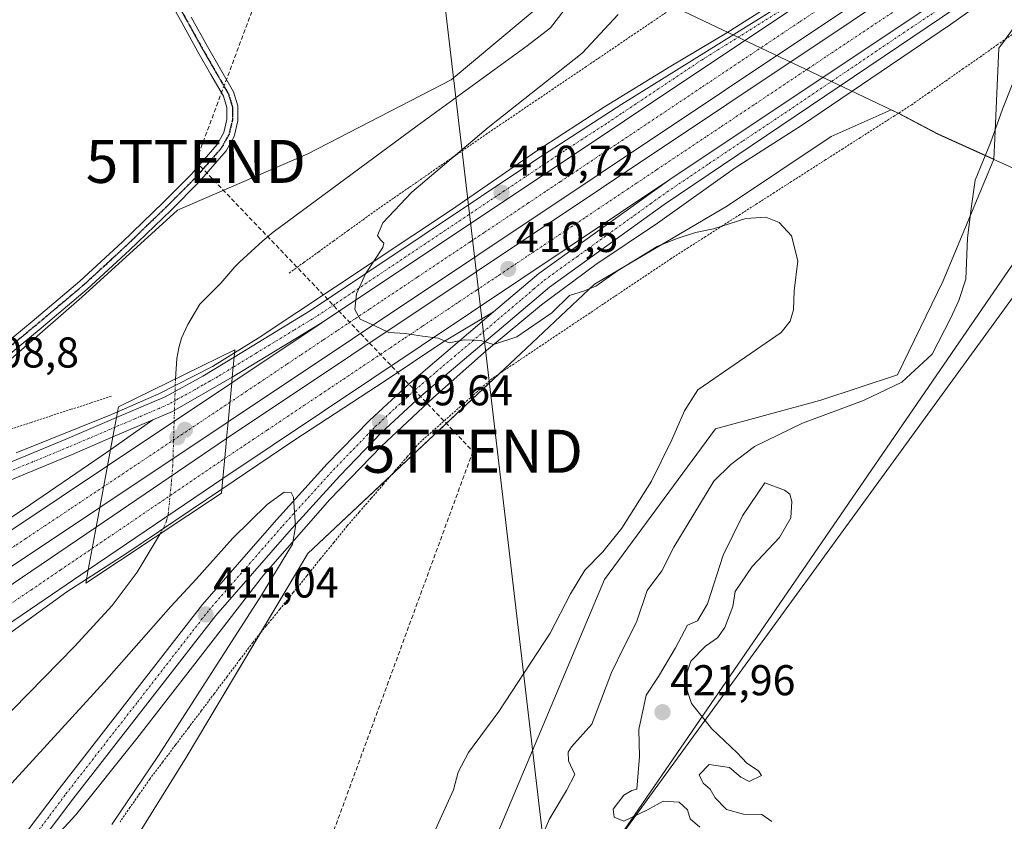
# Model space of a CAD drawing. Units: metres. Extents: x 580239 to 583682, y 4721957 to 4724310.
# Drawn here: x 581859 to 582088, y 4722270 to 4722456 of the extents above; entities that cross this region are included whole.
import ezdxf
from ezdxf.enums import TextEntityAlignment as Align

# ---------------------------------------------------------------- set-up
doc = ezdxf.new("R2010")
doc.units = ezdxf.units.M
doc.header["$MEASUREMENT"] = 0
for name, pattern in [('TRAZO_Y_PUNTO', [1, 0.5, -0.25, 0, -0.25]), ('TRAZOS', [0.75, 0.5, -0.25]), ('TRAZOS2', [0.375, 0.25, -0.125]), ('TRAZOSX2', [1.5, 1, -0.5])]:
    doc.linetypes.add(name, pattern=pattern)
doc.layers.get('0').update_dxf_attribs({"lineweight": 5})
for name, color, linetype, lineweight in [('Alambrada', 19, 'TRAZOS', 0), ('Arcén (en calzada doble)', 9, 'Continuous', 13), ('Carretera de calzada doble', 1, 'Continuous', 13), ('Carretera de calzada doble Cxs', 1, 'Continuous', 13), ('Carretera de calzada doble eje', 1, 'TRAZO_Y_PUNTO', 0), ('Carretera de calzada única', 19, 'Continuous', 13), ('Carretera de calzada única Cxs', 19, 'Continuous', 13), ('Carretera de calzada única eje', 19, 'TRAZO_Y_PUNTO', 0), ('Carátula', 7, 'Continuous', 5), ('Conducción de hidrocarburos lineal', 6, 'TRAZOSX2', 0), ('Corriente natural lineal', 142, 'Continuous', 13), ('Corriente natural lineal oculto', 19, 'TRAZO_Y_PUNTO', 13), ('Cultivos herbáceos CxS', 92, 'Continuous', 0), ('Curva de nivel normal', 36, 'Continuous', 0), ('Matorral', 135, 'Continuous', 0), ('Matorral CxS', 135, 'Continuous', 0), ('Municipio', 9, 'Continuous', 13), ('Municipio CxS', 142, 'Continuous', 0), ('Núcleo urbano', 19, 'Continuous', 0), ('Núcleo urbano CxS', 19, 'Continuous', 0), ('Pista no pavimentada', 254, 'Continuous', 13), ('Pista no pavimentada Cxs', 254, 'Continuous', 0), ('Pista pavimentada eje', 135, 'TRAZO_Y_PUNTO', 0), ('Puente', 1, 'Continuous', 0), ('Puente Cxs', 1, 'Continuous', 13), ('Punto de cota en construcción elevada', 7, 'Continuous', 0), ('Punto de cota en terreno', 7, 'Continuous', 0), ('Ruta', 19, 'TRAZOS2', 30), ('Rótulo de punto de cota en terreno', 19, 'Continuous', 0), ('Tendido', 6, 'Continuous', 0), ('Torre de tendido puntual', 7, 'Continuous', 0)]:
    doc.layers.add(name, color=color, linetype=linetype, lineweight=lineweight)
doc.styles.add('Arial', font='txt', dxfattribs={"height": 0.2})

# ---------------------------------------------------------------- blocks, each defined once
blk = doc.blocks.new('*U151')
at = {"layer": 'Cultivos herbáceos CxS', "color": 92, "linetype": 'Continuous', "lineweight": 0}
blk.add_polyline3d([(582049.43, 4722765.52, 413.8), (582009.78, 4722742.6, 413.33), (581953.23, 4722705.99, 413.15), (581948.6, 4722696.24, 412.42), (581961.06, 4722684.82, 412.2), (581971.08, 4722668, 411.91), (581960.14, 4722654.18, 411.62), (581966.47, 4722644.97, 411.64), (581974.53, 4722633.46, 411.6), (581988.35, 4722619.06, 411.63), (581943.59, 4722556.65, 410.72), (581905.6, 4722510.18, 410.46), (581909.59, 4722504.71, 410.4), (581958.25, 4722470.43, 409.12), (581978.54, 4722460.28, 407.55), (581981.52, 4722460.26, 407.19), (581959.87, 4722442.12, 407.62), (581926.51, 4722424.93, 407.79), (581896.18, 4722411.79, 409.01), (581873.95, 4722391.58, 408.8), (581850.7, 4722371.36, 408.79)], dxfattribs=at)
blk = doc.blocks.new('*U170')
at = {"layer": 'Núcleo urbano CxS', "color": 19, "linetype": 'Continuous', "lineweight": 0}
for points in [[(582231.36, 4722540.87, 424.56), (582225.65, 4722543.67, 421.77), (582205.92, 4722528.48, 422.74), (582190.42, 4722516.53, 422.88), (582167.07, 4722498.54, 423.3), (582132.61, 4722471.99, 422.55), (582092.51, 4722456.74, 414.44), (582087.22, 4722449.5, 413.68), (582086.3, 4722428.5, 415.05), (582086.09, 4722423.66, 416.39), (582073.03, 4722429.53, 411.9), (582063.64, 4722434.47, 411.3), (582062.74, 4722434.9, 411.3), (582062.15, 4722435.18, 411.3), (582048.22, 4722428.91, 410.75), (582024.11, 4722412.84, 410.17), (581993.22, 4722394.61, 410), (581976.04, 4722378.44, 409.33), (581926.51, 4722331.94, 409.21), (581898.2, 4722284.43, 408.49), (581869.9, 4722238.95, 408.5)], [(581850.7, 4722371.36, 408.79), (581873.95, 4722391.58, 408.8), (581896.18, 4722411.79, 409.01), (581926.51, 4722424.93, 407.79), (581959.87, 4722442.12, 407.62), (581981.52, 4722460.26, 407.19), (581982.8, 4722460.25, 407.03), (581994.74, 4722462.69, 408.37), (582014.51, 4722474.48, 409.6), (582041.11, 4722478.29, 410.31), (582051.48, 4722483.66, 410.57), (582066.85, 4722491.61, 411.46), (582083.29, 4722521.23, 411.21), (582184.96, 4722574.48, 420.34), (582190.22, 4722577.2, 420.18), (582210.7, 4722587.8, 419.39), (582235.09, 4722606.82, 414.89)]]:
    blk.add_polyline3d(points, dxfattribs=at)
blk = doc.blocks.new('*U175')
at = {"layer": 'Conducción de hidrocarburos lineal', "color": 6, "linetype": 'TRAZOSX2', "lineweight": 0}
for points in [[(581884.69, 4723151.61, 430.3), (581892.77, 4723150.58, 430.57), (581913.94, 4723129.82, 430.89), (581935.24, 4723105.37, 431.05), (581960.33, 4723072.19, 431.14), (581985.47, 4723040.86, 431.26), (581990.26, 4723035.68, 431.2), (582009.59, 4723014.77, 430.92), (581950.04, 4722964.42, 428.31), (581882.48, 4722906.75, 425.54), (581970.57, 4722719.09, 413.79), (581952.34, 4722562.04, 410.78), (581900.47, 4722423.15, 409.4), (581964.92, 4722355.7, 409.16)], [(581964.92, 4722355.7, 409.16), (581917.1, 4722225.26, 409.12), (581890.26, 4722144.24, 414.88), (581966.29, 4722084.78, 417.73), (582134.83, 4721978.76, 418.46), (582134.84, 4721978.76, 418.46)]]:
    blk.add_polyline3d(points, dxfattribs=at)
blk = doc.blocks.new('5PATER')
at = {"layer": 'Carátula', "linetype": 'Continuous', "lineweight": 5}
h = blk.add_hatch(color=250, dxfattribs=at)
edge = h.paths.add_edge_path()
edge.add_ellipse((0, 0.01), major_axis=(-1.33, -1.34), ratio=0.999422, start_angle=0, end_angle=360)
blk = doc.blocks.new('5TTEND')
blk.add_text('5TTEND', height=10).set_placement((0, 0), align=Align.MIDDLE_CENTER)
blk = doc.blocks.new('5PANOT')
at = {"layer": 'Carátula', "linetype": 'Continuous', "lineweight": 5}
h = blk.add_hatch(color=1, dxfattribs=at)
edge = h.paths.add_edge_path()
edge.add_arc((0, 0), 1.89, 270.0012, 630.0012)

msp = doc.modelspace()

# ---------------------------------------------------------------- linework, layer by layer
at = {"layer": 'Alambrada', "color": 19, "linetype": 'TRAZOS', "lineweight": 0}
for points in [[(582010.44, 4722458.22, 410.49), (582006.6, 4722455.62, 410.48), (582002.76, 4722453.02, 410.43), (581998.93, 4722450.42, 410.66), (581995.09, 4722447.82, 410.59), (581991.25, 4722445.22, 410.59), (581987.41, 4722442.62, 410.56), (581983.57, 4722440.02, 410.63), (581979.73, 4722437.42, 411.3), (581975.9, 4722434.82, 410.53), (581972.06, 4722432.22, 410.67), (581968.22, 4722429.62, 410.38), (581964.59, 4722427.11, 410.23), (581960.95, 4722424.61, 410.58), (581957.32, 4722422.1, 410.89), (581953.69, 4722419.59, 410.01), (581950.06, 4722417.08, 409.92), (581946.42, 4722414.58, 409.91), (581942.79, 4722412.07, 412.2), (581939.35, 4722409.59, 413.81), (581935.91, 4722407.1, 412.34), (581932.48, 4722404.62, 409.64), (581929.04, 4722402.13, 409.56), (581925.6, 4722399.65, 409.49), (581922.16, 4722397.16, 409.4)], [(582090.93, 4722453.11, 415.3), (582086.94, 4722450.32, 414.57), (582082.94, 4722447.52, 413.05), (582078.95, 4722444.73, 412.59), (582074.95, 4722441.93, 412.1), (582070.96, 4722439.14, 411.68), (582066.96, 4722436.34, 411.47), (582062.96, 4722433.78, 411.34), (582058.97, 4722431.23, 411.12), (582054.97, 4722428.67, 410.9), (582050.98, 4722426.11, 410.59), (582046.98, 4722423.56, 410.43), (582042.99, 4722421, 410.34), (582038.99, 4722418.45, 410.38), (582034.99, 4722415.89, 410.3), (582031, 4722413.33, 410.22), (582027, 4722410.78, 410.12), (582023.01, 4722408.22, 410.08), (582019.01, 4722405.66, 409.97), (582015.02, 4722403.11, 409.9), (582011.02, 4722400.55, 409.89), (582007.24, 4722398.01, 409.86), (582003.45, 4722395.48, 409.76), (581999.67, 4722392.94, 409.71), (581995.88, 4722390.4, 409.72), (581992.1, 4722387.87, 409.65), (581988.31, 4722385.33, 409.61), (581984.53, 4722382.8, 409.51), (581980.74, 4722380.26, 409.49), (581976.96, 4722377.72, 409.43), (581973.17, 4722375.19, 409.27), (581969.39, 4722372.65, 409.17), (581965.99, 4722369.65, 409.13), (581962.6, 4722366.64, 409.24), (581959.2, 4722363.64, 409.29), (581955.81, 4722360.63, 409.18), (581952.41, 4722357.63, 409.24), (581949.62, 4722354.42, 409.22), (581946.83, 4722351.21, 409.21), (581944.05, 4722348, 409.18), (581941.26, 4722344.78, 409.05), (581938.47, 4722341.57, 408.92), (581935.68, 4722338.36, 408.97), (581932.54, 4722334.48, 409.23), (581929.41, 4722330.61, 409.38), (581926.27, 4722326.73, 409.19), (581923.13, 4722322.85, 409.01), (581919.99, 4722318.97, 408.93), (581916.86, 4722315.1, 409.02), (581913.72, 4722311.22, 409.11), (581910.72, 4722307.25, 408.85), (581907.73, 4722303.27, 408.95), (581904.73, 4722299.3, 408.72), (581901.74, 4722295.33, 409.05), (581898.74, 4722291.35, 409.17), (581895.74, 4722287.38, 409.1), (581892.75, 4722283.4, 409.34), (581889.75, 4722279.43, 409.8), (581887.45, 4722276.13, 409.81), (581885.15, 4722272.82, 409.79), (581882.86, 4722269.52, 409.7)], [(581880.82, 4722368.51, 410.99), (581876.16, 4722366.99, 408.05), (581871.49, 4722365.47, 412.85), (581866.83, 4722363.95, 408.12), (581862.16, 4722362.43, 410.69), (581857.5, 4722360.9, 410.17)]]:
    msp.add_polyline3d(points, dxfattribs=at)
at = {"layer": 'Arcén (en calzada doble)', "color": 9, "linetype": 'Continuous', "lineweight": 13}
for points in [[(581858.66, 4722355.33, 408.7), (581880.82, 4722364.29, 408.2), (581891.89, 4722369.07, 405.39), (581904.33, 4722375.47, 406.38), (581909.48, 4722378.64, 408.02), (581914.98, 4722382.02, 408.92), (581959.89, 4722411.92, 410.38), (581979.78, 4722425.61, 410.83), (581995.55, 4722435.85, 411.22), (582010.92, 4722445.3, 411.54), (582023.94, 4722453.09, 411.92), (582045.62, 4722466.84, 412.35), (582061, 4722476.67, 412.66), (582082.67, 4722490.81, 413.08), (582102.76, 4722504.71, 413.65), (582148.26, 4722534.6, 414.96), (582180.57, 4722556.09, 415.59), (582216.62, 4722579.66, 416.54), (582249.12, 4722602.15, 417.11)], [(582242.33, 4722571.35, 416.52), (582214.96, 4722552.54, 415.91), (582192.32, 4722537, 415.4), (582146.64, 4722504.9, 414.27), (582126.78, 4722490.59, 413.72), (582100.19, 4722472.19, 413.24), (582075.98, 4722455.02, 412.53), (582041.32, 4722431.5, 411.68), (582025.94, 4722421.67, 411.22), (582007.83, 4722408.79, 410.85), (581993.46, 4722399.17, 410.57), (581980.87, 4722389.77, 410.31), (581968.1, 4722379.19, 409.82), (581955.73, 4722368.22, 409.56), (581943.57, 4722356.84, 409.38), (581931.64, 4722344.47, 409.51), (581916.21, 4722326.85, 410.2), (581900.23, 4722306.26, 411.1), (581886.78, 4722288.88, 411.99), (581872.55, 4722271.09, 412.64), (581864.53, 4722262.38, 413.15), (581859.48, 4722254.92, 413.36)], [(581969.71, 4722388.14, 410.18), (581957.92, 4722381.1, 409.98), (581944.53, 4722372.1, 409.71), (581923.25, 4722358.18, 409.19), (581906.51, 4722346.88, 408.56), (581884.44, 4722331.99, 405.57), (581875.01, 4722325.92, 407.13), (581870.46, 4722322.98, 407.81), (581853.73, 4722310.92, 407.88), (581816.89, 4722285.76, 407.87), (581796.48, 4722272.73, 408.54), (581796.48, 4722272.73, 408.54)], [(581890.48, 4722362.99, 406.31), (581880.66, 4722356.14, 408.58), (581878.46, 4722354.6, 408.61), (581860.55, 4722342.33, 408.07), (581825.67, 4722319.19, 407.64), (581804.6, 4722305.47, 407.5), (581793.19, 4722297.83, 407.34), (581783.92, 4722291.76, 408.69), (581783.92, 4722291.76, 408.69)]]:
    msp.add_polyline3d(points, dxfattribs=at)
at = {"layer": 'Carretera de calzada doble', "color": 1, "linetype": 'Continuous', "lineweight": 13}
for points in [[(582583.44, 4722814.24, 425.27), (582562.71, 4722799.94, 424.75), (582485.42, 4722747.96, 422.78), (582400.07, 4722691.24, 420.76), (581907.98, 4722362.58, 409.21)], [(581907.6, 4722358.68, 409.1), (582401.71, 4722688.76, 420.74), (582487.07, 4722745.49, 422.77), (582564.39, 4722797.5, 424.85), (582584.62, 4722811.44, 425.37)], [(582218, 4722557.27, 416.09), (582010.73, 4722418.97, 411.3)], [(581929.87, 4722385.68, 409.8), (582070.46, 4722479.59, 413.1)], [(582010.73, 4722418.97, 411.3), (581906.73, 4722349.38, 408.84)], [(581908.82, 4722371.63, 408.7), (581929.87, 4722385.68, 409.8)], [(581879.94, 4722352.34, 408.64), (581908.82, 4722371.63, 408.7)], [(581907.98, 4722362.58, 409.21), (581908.82, 4722371.63, 408.7)], [(581907.98, 4722362.58, 409.21), (581908.82, 4722371.63, 408.7)], [(581907.98, 4722362.58, 409.21), (581878.14, 4722342.65, 408.41)], [(581877.28, 4722338.08, 408.27), (581907.6, 4722358.68, 409.1)], [(581906.73, 4722349.38, 408.84), (581907.42, 4722356.64, 409.03), (581907.6, 4722358.68, 409.1)], [(581906.73, 4722349.38, 408.84), (581907.42, 4722356.64, 409.03), (581907.6, 4722358.68, 409.1)], [(581785.32, 4722289.64, 408.27), (581858.37, 4722337.93, 408.15), (581879.94, 4722352.34, 408.64)], [(581879.94, 4722352.34, 408.64), (581878.14, 4722342.65, 408.41)], [(581879.94, 4722352.34, 408.64), (581878.14, 4722342.65, 408.41)], [(581906.73, 4722349.38, 408.84), (581875.42, 4722328.09, 407.68)], [(581878.14, 4722342.65, 408.41), (581799.75, 4722290.35, 407.73), (581789.3, 4722283.6, 407.79)], [(581791.53, 4722280.22, 407.85), (581798.67, 4722284.68, 407.83), (581857.96, 4722324.94, 408.03), (581877.28, 4722338.08, 408.27)], [(581877.28, 4722338.08, 408.27), (581875.42, 4722328.09, 407.68)], [(581877.28, 4722338.08, 408.27), (581875.42, 4722328.09, 407.68)], [(581875.42, 4722328.09, 407.68), (581862.01, 4722318.99, 407.9), (581802.6, 4722278.64, 407.93), (581795.51, 4722274.19, 408.07)]]:
    msp.add_polyline3d(points, dxfattribs=at)
at = {"layer": 'Carretera de calzada doble Cxs', "color": 1, "linetype": 'Continuous', "lineweight": 13}
for points in [[(582583.44, 4722814.24, 425.27), (582562.71, 4722799.94, 424.75), (582485.42, 4722747.96, 422.78), (582400.07, 4722691.24, 420.76), (581907.98, 4722362.58, 409.21), (581908.82, 4722371.63, 408.7), (581929.87, 4722385.68, 409.8), (582070.46, 4722479.59, 413.1), (582396.16, 4722697.11, 420.7), (582481.51, 4722753.83, 422.77), (582558.73, 4722805.77, 424.46), (582580.64, 4722820.9, 423.55), (582583.44, 4722814.24, 425.27)], [(582587.46, 4722804.67, 424.22), (582568.44, 4722791.55, 424.96), (582491.07, 4722739.51, 422.63), (582218, 4722557.27, 416.09), (582010.73, 4722418.97, 411.3), (581906.73, 4722349.38, 408.84), (581907.42, 4722356.64, 409.03), (581907.6, 4722358.68, 409.1), (582401.71, 4722688.76, 420.74), (582487.07, 4722745.49, 422.77), (582564.39, 4722797.5, 424.85), (582584.62, 4722811.44, 425.37), (582587.46, 4722804.67, 424.22)], [(581907.98, 4722362.58, 409.21), (581878.14, 4722342.65, 408.41), (581879.94, 4722352.34, 408.64), (581908.82, 4722371.63, 408.7), (581907.98, 4722362.58, 409.21)], [(581906.73, 4722349.38, 408.84), (581875.42, 4722328.09, 407.68), (581877.28, 4722338.08, 408.27), (581907.6, 4722358.68, 409.1), (581907.42, 4722356.64, 409.03), (581906.73, 4722349.38, 408.84)], [(581878.14, 4722342.65, 408.41), (581799.75, 4722290.35, 407.73), (581789.3, 4722283.6, 407.79), (581785.58, 4722289.25, 408.18), (581785.32, 4722289.64, 408.27), (581858.37, 4722337.93, 408.15), (581879.94, 4722352.34, 408.64), (581878.14, 4722342.65, 408.41)], [(581875.42, 4722328.09, 407.68), (581862.01, 4722318.99, 407.9), (581802.6, 4722278.64, 407.93), (581795.51, 4722274.19, 408.07), (581791.53, 4722280.22, 407.85), (581798.67, 4722284.68, 407.83), (581857.96, 4722324.94, 408.03), (581877.28, 4722338.08, 408.27), (581875.42, 4722328.09, 407.68)]]:
    msp.add_polyline3d(points, close=True, dxfattribs=at)
at = {"layer": 'Carretera de calzada doble eje', "color": 1, "linetype": 'TRAZO_Y_PUNTO', "lineweight": 0}
for points in [[(582045.01, 4722458.34, 412.53), (582040.8, 4722455.54, 412.42), (582037.07, 4722453.05, 412.34), (582033.35, 4722450.57, 412.25), (582018, 4722440.31, 411.88), (582012.5, 4722436.63, 411.74), (582009.75, 4722434.8, 411.68), (582007, 4722432.96, 411.65), (582003.58, 4722430.68, 411.55), (581999.87, 4722428.19, 411.47), (581996.44, 4722425.92, 411.36), (581992.73, 4722423.43, 411.26), (581989.23, 4722421.09, 411.16), (581985.21, 4722418.42, 411.08), (581981.71, 4722416.08, 410.98), (581977.71, 4722413.4, 410.91), (581970.71, 4722408.72, 410.71), (581967.48, 4722406.57, 410.65), (581964.25, 4722404.41, 410.58), (581960.62, 4722401.99, 410.49), (581951.98, 4722396.22, 410.27), (581948.35, 4722393.79, 410.21), (581944.03, 4722390.91, 410.1), (581940.78, 4722388.73, 410.04), (581937.51, 4722386.56, 409.96), (581933.19, 4722383.67, 409.87), (581929.94, 4722381.5, 409.78), (581924.83, 4722378.08, 409.68), (581921.57, 4722375.91, 409.59), (581919.16, 4722374.29, 409.54), (581915.28, 4722371.69, 409.46), (581912.28, 4722369.69, 409.39), (581908.4, 4722367.1, 409.17)], [(581907.17, 4722354.02, 408.93), (581913.89, 4722358.52, 409.09), (581917.14, 4722360.69, 409.16), (581919.89, 4722362.54, 409.23), (581922.64, 4722364.36, 409.3), (581929.35, 4722368.86, 409.48), (581934.85, 4722372.52, 409.59), (581941.55, 4722377.02, 409.78), (581945.71, 4722379.79, 409.89), (581949.05, 4722382.04, 409.96), (581953.21, 4722384.81, 410.04), (581956.55, 4722387.06, 410.11), (581959.05, 4722388.71, 410.18), (581961.67, 4722390.48, 410.24), (581965.73, 4722393.18, 410.33), (581968.37, 4722394.94, 410.39), (581971, 4722396.71, 410.44), (581975.23, 4722399.54, 410.54), (581977.87, 4722401.3, 410.6), (581981.48, 4722403.72, 410.67), (581983.23, 4722404.88, 410.71), (581984.96, 4722406.05, 410.75), (581987.75, 4722407.9, 410.82), (581991.23, 4722410.24, 410.91), (581994.01, 4722412.09, 410.98), (582000.85, 4722416.67, 411.18), (582002.75, 4722417.93, 411.23), (582007.69, 4722421.24, 411.36), (582011.42, 4722423.73, 411.44), (582019.3, 4722429, 411.62), (582022.73, 4722431.27, 411.69), (582026.14, 4722433.57, 411.77), (582030.6, 4722436.54, 411.89), (582040.71, 4722443.3, 412.11), (582042.94, 4722444.77, 412.17), (582047.41, 4722447.76, 412.28), (582063.17, 4722458.27, 412.65)], [(581908.4, 4722367.1, 409.17), (581879.04, 4722347.5, 408.57)], [(581876.35, 4722333.09, 408.21), (581907.17, 4722354.02, 408.93)], [(581879.04, 4722347.5, 408.57), (581873.64, 4722343.89, 408.48), (581871.19, 4722342.26, 408.42), (581860.91, 4722335.39, 408.18), (581858.46, 4722333.76, 408.15), (581853.46, 4722330.44, 408.06), (581851.01, 4722328.82, 408.02), (581848.55, 4722327.18, 407.98), (581843.57, 4722323.88, 407.92), (581841.12, 4722322.25, 407.89), (581838.67, 4722320.6, 407.85), (581833.76, 4722317.34, 407.81), (581825.05, 4722311.58, 407.75), (581822.6, 4722309.94, 407.74), (581820.14, 4722308.32, 407.73), (581811.44, 4722302.55, 407.66), (581806.53, 4722299.27, 407.67), (581801.64, 4722296.01, 407.64), (581792.53, 4722290, 407.65), (581787.31, 4722286.62, 407.78)], [(581793.51, 4722277.21, 408), (581797.08, 4722279.43, 407.93), (581800.64, 4722281.66, 407.9), (581804.41, 4722284.22, 407.89), (581810.07, 4722288.07, 407.88), (581824.64, 4722297.96, 407.88), (581827.46, 4722299.88, 407.88), (581830.3, 4722301.8, 407.89), (581833.39, 4722303.9, 407.89), (581837.03, 4722306.36, 407.89), (581840.67, 4722308.84, 407.9), (581852.71, 4722317.02, 407.94), (581856.35, 4722319.5, 407.96), (581859.98, 4722321.97, 407.98), (581862.23, 4722323.49, 408), (581868.94, 4722328.05, 408.1), (581872.64, 4722330.57, 408.11), (581876.35, 4722333.09, 408.21)]]:
    msp.add_polyline3d(points, dxfattribs=at)
at = {"layer": 'Carretera de calzada única', "color": 19, "linetype": 'Continuous', "lineweight": 13}
for points in [[(582218, 4722557.27, 416.09), (582162.5, 4722518.93, 414.83), (582087.67, 4722466.01, 412.97), (582009.41, 4722413.14, 411.12), (581982.71, 4722393.93, 410.38), (581952.78, 4722368.51, 409.67), (581943.6, 4722360.01, 409.53), (581933.92, 4722350.02, 409.55), (581922.17, 4722337.08, 409.99), (581905.1, 4722317.51, 410.93), (581871.83, 4722274.77, 412.77), (581864.28, 4722264.66, 413.22), (581858.44, 4722256.08, 413.49), (581856.12, 4722251.65, 413.71), (581854.57, 4722247.46, 413.81), (581852.55, 4722239.34, 414.06), (581851.85, 4722234.41, 414.26), (581851.89, 4722219.04, 414.67)], [(582218, 4722557.27, 416.09), (582010.73, 4722418.97, 411.3)], [(581909.39, 4722377.63, 408.11), (581927.17, 4722388.44, 409.69), (581980, 4722423.82, 410.89), (581999.57, 4722436.47, 411.4), (582048.76, 4722467.15, 412.56), (582070.46, 4722479.59, 413.1)], [(581929.87, 4722385.68, 409.8), (582070.46, 4722479.59, 413.1)], [(581847.48, 4722229.98, 414.57), (581848.62, 4722240.1, 414.11), (581850.75, 4722248.64, 413.89), (581852.48, 4722253.27, 413.73), (581855.01, 4722258.14, 413.54), (581861.03, 4722266.98, 413.23), (581868.67, 4722277.19, 412.74), (581902.01, 4722320.06, 411), (581919.19, 4722339.73, 410.12), (581931.01, 4722352.76, 409.73), (581940.82, 4722362.88, 409.67), (581950.14, 4722371.5, 409.78), (581969.71, 4722388.14, 410.18), (581980.25, 4722397.08, 410.49), (582010.73, 4722418.97, 411.3)], [(581929.87, 4722385.68, 409.8), (581908.94, 4722372.93, 408.55)], [(581882.03, 4722363.54, 408.05), (581893.35, 4722368.39, 405.47), (581902.12, 4722373.19, 405.97), (581909.39, 4722377.63, 408.11)], [(581908.94, 4722372.93, 408.55), (581909.39, 4722377.63, 408.11)], [(581908.94, 4722372.93, 408.55), (581909.39, 4722377.63, 408.11)], [(581908.94, 4722372.93, 408.55), (581895.05, 4722365, 406.18), (581890.48, 4722362.99, 406.31), (581881.19, 4722359.04, 408.46)], [(581777.05, 4722333.72, 413.61), (581784.05, 4722331.46, 413.33), (581790.28, 4722330.39, 413.07), (581795.26, 4722330.65, 412.77), (581804.41, 4722332.81, 412.25), (581819.44, 4722337.93, 410.95), (581846.26, 4722348.57, 409.11), (581870.07, 4722358.42, 408.54), (581882.03, 4722363.54, 408.05)], [(581882.03, 4722363.54, 408.05), (581881.19, 4722359.04, 408.46)], [(581882.03, 4722363.54, 408.05), (581881.19, 4722359.04, 408.46)], [(581881.19, 4722359.04, 408.46), (581871.51, 4722354.92, 408.45), (581847.67, 4722345.06, 409.06), (581820.76, 4722334.38, 410.94), (581805.46, 4722329.17, 412.32), (581795.8, 4722326.89, 412.78), (581790.05, 4722326.59, 413.07), (581778.28, 4722328.8, 413.71)]]:
    msp.add_polyline3d(points, dxfattribs=at)
at = {"layer": 'Carretera de calzada única Cxs', "color": 19, "linetype": 'Continuous', "lineweight": 13}
msp.add_polyline3d([(581855.01, 4722258.14, 413.54), (581861.03, 4722266.98, 413.23), (581868.67, 4722277.19, 412.74), (581902.01, 4722320.06, 411), (581919.19, 4722339.73, 410.12), (581931.01, 4722352.76, 409.73), (581940.82, 4722362.88, 409.67), (581950.14, 4722371.5, 409.78), (581969.71, 4722388.14, 410.18), (581980.25, 4722397.08, 410.49), (582010.73, 4722418.97, 411.3), (582218, 4722557.27, 416.09), (582162.5, 4722518.93, 414.83), (582087.67, 4722466.01, 412.97), (582009.41, 4722413.14, 411.12), (581982.71, 4722393.93, 410.38), (581952.78, 4722368.51, 409.67), (581943.6, 4722360.01, 409.53), (581933.92, 4722350.02, 409.55), (581922.17, 4722337.08, 409.99), (581905.1, 4722317.51, 410.93), (581871.83, 4722274.77, 412.77), (581864.28, 4722264.66, 413.22), (581858.44, 4722256.08, 413.49)], dxfattribs=at)
for points in [[(581929.87, 4722385.68, 409.8), (581908.94, 4722372.93, 408.55), (581909.39, 4722377.63, 408.11), (581927.17, 4722388.44, 409.69), (581980, 4722423.82, 410.89), (581999.57, 4722436.47, 411.4), (582048.76, 4722467.15, 412.56), (582070.46, 4722479.59, 413.1), (581929.87, 4722385.68, 409.8)], [(581908.94, 4722372.93, 408.55), (581895.05, 4722365, 406.18), (581890.48, 4722362.99, 406.31), (581881.19, 4722359.04, 408.46), (581882.03, 4722363.54, 408.05), (581893.35, 4722368.39, 405.47), (581902.12, 4722373.19, 405.97), (581909.39, 4722377.63, 408.11), (581908.94, 4722372.93, 408.55)], [(581881.19, 4722359.04, 408.46), (581871.51, 4722354.92, 408.45), (581847.67, 4722345.06, 409.06), (581820.76, 4722334.38, 410.94), (581805.46, 4722329.17, 412.32), (581795.8, 4722326.89, 412.78), (581790.05, 4722326.59, 413.07), (581778.28, 4722328.8, 413.71), (581777.67, 4722331.26, 413.66), (581777.05, 4722333.72, 413.61), (581784.05, 4722331.46, 413.33), (581790.28, 4722330.39, 413.07), (581795.26, 4722330.65, 412.77), (581804.41, 4722332.81, 412.25), (581819.44, 4722337.93, 410.95), (581846.26, 4722348.57, 409.11), (581870.07, 4722358.42, 408.54), (581882.03, 4722363.54, 408.05), (581881.19, 4722359.04, 408.46)]]:
    msp.add_polyline3d(points, close=True, dxfattribs=at)
at = {"layer": 'Carretera de calzada única eje', "color": 19, "linetype": 'TRAZO_Y_PUNTO', "lineweight": 0}
for points in [[(582073.92, 4722477.65, 413.21), (582051.19, 4722467.75, 412.67), (582049.1, 4722466.34, 412.59), (582047.14, 4722465.04, 412.56), (582042.78, 4722462.14, 412.49), (582018.19, 4722446.8, 411.88), (582002.83, 4722436.54, 411.54), (581999.42, 4722434.26, 411.45), (581996, 4722431.97, 411.37), (581986.21, 4722425.65, 411.09), (581972.21, 4722416.29, 410.73), (581937.16, 4722392.84, 409.93), (581932.83, 4722389.94, 409.83), (581928.51, 4722387.07, 409.75), (581923.28, 4722383.88, 409.62), (581914.39, 4722378.47, 409.43), (581909.16, 4722375.27, 408.3)], [(581862.66, 4722265.82, 413.25), (581866.48, 4722270.93, 413.05), (581870.25, 4722275.99, 412.78), (581886.89, 4722297.35, 411.91), (581903.55, 4722318.79, 411), (581912.14, 4722328.61, 410.54), (581920.69, 4722338.4, 410.1), (581926.57, 4722344.88, 409.87), (581932.48, 4722351.39, 409.67), (581942.21, 4722361.44, 409.61), (581946.87, 4722365.76, 409.66), (581951.46, 4722370, 409.75), (581956.35, 4722374.16, 409.84), (581976.21, 4722391.02, 410.3), (581979.12, 4722393.5, 410.38), (581981.48, 4722395.5, 410.46), (581983.39, 4722396.86, 410.48), (581985.28, 4722398.24, 410.56), (581989.1, 4722400.98, 410.65), (582002.44, 4722410.58, 411.01), (582006.26, 4722413.32, 411.14), (582008.16, 4722414.68, 411.18), (582010.07, 4722416.05, 411.22), (582019.85, 4722422.66, 411.45), (582027.73, 4722427.93, 411.62), (582035.62, 4722433.18, 411.81), (582064.98, 4722453.01, 412.52), (582080.75, 4722463.54, 412.9)], [(581909.16, 4722375.27, 408.3), (581905.53, 4722373.06, 407.32), (581903.8, 4722372.07, 406.93), (581902.05, 4722371.08, 406.52), (581900.32, 4722370.09, 406.31), (581895.94, 4722367.68, 405.73), (581894.19, 4722366.68, 405.81), (581891.91, 4722365.68, 405.81), (581886.25, 4722363.26, 406.82), (581882.5, 4722361.67, 408.06), (581881.61, 4722361.29, 408.3)], [(581881.61, 4722361.29, 408.3), (581875.64, 4722358.73, 408.58), (581870.8, 4722356.67, 408.5), (581861.5, 4722352.82, 408.61), (581849.58, 4722347.9, 409), (581846.96, 4722346.81, 409.1), (581833.57, 4722341.49, 409.87), (581820.1, 4722336.15, 410.96), (581804.92, 4722330.99, 412.29), (581800.35, 4722329.91, 412.6), (581795.53, 4722328.76, 412.92), (581793.05, 4722328.64, 413.07), (581790.17, 4722328.49, 413.23), (581787.23, 4722329.04, 413.32), (581784.1, 4722329.58, 413.44), (581781.17, 4722330.13, 413.57), (581777.67, 4722331.26, 413.66), (581772.53, 4722333.59, 413.72)]]:
    msp.add_polyline3d(points, dxfattribs=at)
at = {"layer": 'Corriente natural lineal', "color": 142, "linetype": 'Continuous', "lineweight": 13}
for points in [[(582013.15, 4722485.51, 407.34), (582000.24, 4722475.14, 407.07), (581988.77, 4722461.83, 407.04), (581982.99, 4722454.21, 406.58), (581977.53, 4722450.06, 407.11), (581951.94, 4722431.42, 406.51), (581918.42, 4722406.66, 406.21), (581916.04, 4722404.71, 406.26), (581910.62, 4722399.74, 405.97), (581909.5, 4722398.64, 405.94), (581906.3, 4722394.8, 405.72), (581901.4, 4722389.9, 405.54), (581898.61, 4722385.22, 405.55), (581897.15, 4722382.06, 405.48), (581896.48, 4722379.8, 405.44), (581896.04, 4722377.27, 405.38), (581895.72, 4722372.52, 405.27)], [(581892.17, 4722336.53, 405.16), (581886.82, 4722327.57, 404.9), (581881.04, 4722319.79, 404.89), (581872.28, 4722310.28, 405.21), (581850.71, 4722288.37, 405.5), (581836.89, 4722274.07, 405.33), (581829.88, 4722267.45, 405.09), (581823.01, 4722261.83, 405.22), (581815.38, 4722254.36, 404.64), (581812.18, 4722250.7, 406.26), (581812.02, 4722250.51, 406.44)]]:
    msp.add_polyline3d(points, dxfattribs=at)
at = {"layer": 'Corriente natural lineal oculto', "color": 19, "linetype": 'TRAZO_Y_PUNTO', "lineweight": 13}
msp.add_polyline3d([(581895.72, 4722372.52, 405.27), (581895.11, 4722352.41, 406.92), (581894.75, 4722348.11, 406.29), (581894.04, 4722341.14, 405.43), (581893.64, 4722339.53, 405.32), (581893.01, 4722337.94, 405.21), (581892.17, 4722336.53, 405.16)], dxfattribs=at)
at = {"layer": 'Cultivos herbáceos CxS', "color": 92, "linetype": 'Continuous', "lineweight": 0}
for points in [[(581981.52, 4722460.26, 407.19), (581959.87, 4722442.12, 407.62), (581926.51, 4722424.93, 407.79), (581896.18, 4722411.79, 409.01), (581873.95, 4722391.58, 408.8), (581850.7, 4722371.36, 408.79)], [(581897.47, 4722179.25, 410.86), (581894.16, 4722182.34, 410.33), (581881.02, 4722203.57, 408.81), (581868.89, 4722228.84, 408.69), (581869.9, 4722238.95, 408.5), (581898.2, 4722284.43, 408.49), (581915.4, 4722313.3, 408.97), (581926.51, 4722331.94, 409.21), (581945.95, 4722350.19, 409.05), (581971.08, 4722373.79, 409.2), (581976.04, 4722378.44, 409.33), (581993.22, 4722394.61, 410), (582024.11, 4722412.84, 410.17), (582048.21, 4722428.91, 410.75), (582062.15, 4722435.18, 411.3), (582062.74, 4722434.9, 411.3), (582063.64, 4722434.47, 411.3), (582063.86, 4722434.36, 411.3), (582073.03, 4722429.53, 411.9), (582086.09, 4722423.66, 416.39)], [(581897.47, 4722179.25, 410.86), (581918.8, 4722189.64, 410.73), (581965.77, 4722255.12, 411.08), (581995.53, 4722325.9, 410.26), (582021.33, 4722360.96, 410.7), (582045.8, 4722367.57, 412.26), (582063.66, 4722373.52, 413.43), (582074.25, 4722395.35, 412.44), (582086.09, 4722423.66, 416.39)]]:
    msp.add_polyline3d(points, dxfattribs=at)
msp.add_polyline3d([(582086.09, 4722423.66, 416.39), (582074.25, 4722395.35, 412.44), (582063.66, 4722373.52, 413.43), (582045.8, 4722367.57, 412.26), (582021.33, 4722360.96, 410.7), (581995.53, 4722325.9, 410.26), (581965.77, 4722255.12, 411.08), (581918.8, 4722189.64, 410.73), (581897.47, 4722179.25, 410.86), (581894.16, 4722182.34, 410.33), (581881.02, 4722203.57, 408.81), (581868.89, 4722228.84, 408.69), (581869.9, 4722238.95, 408.5), (581898.2, 4722284.43, 408.49), (581926.51, 4722331.94, 409.21), (581976.04, 4722378.44, 409.33), (581993.22, 4722394.61, 410), (582024.11, 4722412.84, 410.17), (582048.21, 4722428.91, 410.75), (582062.15, 4722435.18, 411.3), (582062.74, 4722434.9, 411.3), (582063.64, 4722434.47, 411.3), (582073.03, 4722429.53, 411.9), (582086.09, 4722423.66, 416.39)], close=True, dxfattribs=at)
at = {"layer": 'Curva de nivel normal', "color": 36, "linetype": 'Continuous', "lineweight": 0}
for points in [[(581953.86, 4722262.62, 410), (581960.38, 4722276.93, 410), (581961.47, 4722281.07, 410), (581963.86, 4722285.61, 410), (581970.95, 4722295.13, 410), (581982.91, 4722313.38, 410), (581987.61, 4722322.52, 410), (581990.91, 4722328.04, 410), (581995.13, 4722332.33, 410), (581999.54, 4722337.85, 410), (582006.48, 4722348.76, 410), (582011.18, 4722358.35, 410), (582014.1, 4722365.13, 410), (582017.18, 4722370.03, 410), (582036.58, 4722383.35, 410), (582038.72, 4722386.01, 410), (582039.48, 4722388.59, 410), (582039.61, 4722393.01, 410), (582040.51, 4722400.01, 410), (582039, 4722405.83, 410), (582036.13, 4722408.96, 410), (582033.03, 4722410.19, 410), (582028.38, 4722409.87, 410), (582020.89, 4722407.5, 410), (582016.68, 4722406.62, 410), (582012.19, 4722405.13, 410), (582007.78, 4722403.38, 410), (581998.56, 4722397.72, 410), (581993.5, 4722394.16, 410), (581990.84, 4722393.01, 410), (581987.4, 4722391.92, 410), (581983.29, 4722387.89, 410), (581975.12, 4722382.33, 410), (581969.68, 4722380.52, 410), (581966.76, 4722381.49, 410), (581962.86, 4722381.6, 410), (581959.42, 4722380.93, 410), (581956.84, 4722382.01, 410), (581953.17, 4722382.52, 410), (581949.17, 4722383.14, 410), (581945.32, 4722383.34, 410), (581941.94, 4722385, 410), (581938.7, 4722386.48, 410), (581937.43, 4722388.67, 410), (581937.84, 4722392.34, 410), (581939.95, 4722397.01, 410), (581943.96, 4722403.09, 410), (581944.22, 4722404.13, 410), (581943.41, 4722404.87, 410), (581942.68, 4722405.93, 410), (581943.93, 4722408.88, 410), (581950.69, 4722416.01, 410), (581968.42, 4722431.01, 410), (581990.32, 4722448.34, 410), (581998.72, 4722457.34, 410)], [(582092.6, 4722446.64, 415), (582088.05, 4722435.3, 415), (582085.28, 4722427.51, 415), (582081.74, 4722418.78, 415), (582080.76, 4722412.17, 415), (582079.94, 4722405.31, 415), (582079.56, 4722395.78, 415), (582077.93, 4722390.76, 415), (582075.99, 4722386.61, 415), (582071.69, 4722378.34, 415), (582064.67, 4722371.77, 415), (582055.78, 4722367.54, 415), (582041.57, 4722362.28, 415), (582030.38, 4722356.84, 415), (582024.93, 4722352.64, 415), (582020.92, 4722348.75, 415), (582011.66, 4722333.42, 415), (582008.83, 4722327.89, 415), (582005.45, 4722323.34, 415), (582002.95, 4722315.94, 415), (581999.97, 4722310.15, 415), (581997.12, 4722304.21, 415), (581992.54, 4722292.21, 415), (581987.87, 4722286.92, 415), (581987.08, 4722285.67, 415), (581987.16, 4722283.68, 415), (581988.59, 4722280.49, 415), (581986.67, 4722276.75, 415), (581982.68, 4722270.04, 415), (581980.94, 4722265.96, 415)], [(581855.97, 4722276.64, 410), (581879.14, 4722301.96, 410), (581894.62, 4722319.57, 410), (581900.58, 4722325.93, 410), (581909, 4722335.38, 410), (581917.04, 4722343.29, 410), (581921.03, 4722346.17, 410), (581922.63, 4722346.12, 410), (581923.18, 4722345.03, 410), (581923.65, 4722338.14, 410), (581922.92, 4722334.1, 410), (581915.73, 4722322.21, 410), (581891.81, 4722284.92, 410), (581880.94, 4722268.88, 410)], [(582034.41, 4722269.56, 420), (582032.08, 4722271.23, 420), (582027.82, 4722271.31, 420), (582023.86, 4722272.35, 420), (582021.26, 4722275.08, 420), (582020.06, 4722277.09, 420), (582018.46, 4722278.46, 420), (582017.56, 4722280.39, 420), (582019.83, 4722282.82, 420), (582024.59, 4722282.16, 420), (582027.2, 4722279.9, 420), (582029.18, 4722278.87, 420), (582032, 4722280.26, 420), (582031.35, 4722281.33, 420), (582028.63, 4722283.11, 420), (582026.36, 4722285.52, 420), (582020.5, 4722291.11, 420), (582015.71, 4722296.99, 420), (582014.03, 4722302.25, 420), (582015.56, 4722306.89, 420), (582019, 4722310.33, 420), (582021.81, 4722312.31, 420), (582023.48, 4722314.7, 420), (582025.39, 4722319.59, 420), (582025.91, 4722323.06, 420), (582029.83, 4722328.91, 420), (582036.2, 4722335.65, 420), (582038.88, 4722340.26, 420), (582039.07, 4722344.03, 420), (582038.63, 4722345.73, 420), (582037.35, 4722346.68, 420), (582032.8, 4722348.33, 420), (582027.59, 4722340.66, 420), (582023.14, 4722331.52, 420), (582019.46, 4722320.24, 420), (582017.12, 4722316.28, 420), (582014.83, 4722315.24, 420), (582012.05, 4722310, 420), (582008.05, 4722303.33, 420), (582005.2, 4722299, 420), (582003.47, 4722291, 420), (582003.64, 4722284.66, 420), (582003.04, 4722277.11, 420), (582001.85, 4722276.78, 420), (582000.02, 4722275.72, 420), (581997.51, 4722272.46, 420), (581997.74, 4722270.55, 420), (582000.02, 4722269.68, 420), (582005.51, 4722272.29, 420), (582009.18, 4722274.28, 420), (582012.85, 4722274.08, 420), (582014.82, 4722272.31, 420), (582015.42, 4722270.18, 420), (582017.65, 4722268.23, 420)]]:
    msp.add_polyline3d(points, dxfattribs=at)
at = {"layer": 'Matorral', "color": 135, "linetype": 'Continuous', "lineweight": 0}
for points in [[(582231.36, 4722540.87, 424.56), (582225.65, 4722543.67, 421.77), (582205.92, 4722528.48, 422.74), (582190.42, 4722516.53, 422.88), (582167.07, 4722498.54, 423.3), (582132.61, 4722471.99, 422.55), (582092.51, 4722456.74, 414.44), (582088.74, 4722451.58, 414.23), (582087.22, 4722449.5, 413.68), (582086.3, 4722428.5, 415.05), (582086.09, 4722423.66, 416.39)], [(581897.47, 4722179.25, 410.86), (581918.8, 4722189.64, 410.73), (581965.77, 4722255.12, 411.08), (581995.53, 4722325.9, 410.26), (582021.33, 4722360.96, 410.7), (582045.8, 4722367.57, 412.26), (582063.66, 4722373.52, 413.43), (582074.25, 4722395.35, 412.44), (582086.09, 4722423.66, 416.39)]]:
    msp.add_polyline3d(points, dxfattribs=at)
at = {"layer": 'Matorral CxS', "color": 135, "linetype": 'Continuous', "lineweight": 0}
msp.add_polyline3d([(581965.77, 4722255.12, 411.08), (581995.53, 4722325.9, 410.26), (582021.33, 4722360.96, 410.7), (582045.8, 4722367.57, 412.26), (582063.66, 4722373.52, 413.43), (582074.25, 4722395.35, 412.44), (582086.09, 4722423.66, 416.39), (582086.3, 4722428.5, 415.05), (582087.22, 4722449.5, 413.68), (582092.51, 4722456.74, 414.44), (582132.61, 4722471.99, 422.55), (582167.07, 4722498.54, 423.3), (582190.42, 4722516.53, 422.88), (582205.92, 4722528.48, 422.74), (582225.65, 4722543.67, 421.77), (582231.36, 4722540.87, 424.56)], dxfattribs=at)
at = {"layer": 'Municipio', "color": 9, "linetype": 'Continuous', "lineweight": 13}
msp.add_polyline3d([(582011.01, 4722459.43, 410.18), (582052.69, 4722439.64, 411.98), (582063.63, 4722434.44, 411.3), (582064.94, 4722433.75, 411.3), (582073.02, 4722429.51, 411.89), (582083.69, 4722424.71, 414.59), (582106.98, 4722414.23, 421.03), (581916.48, 4722152.37, 417.12)], dxfattribs=at)
msp.add_polyline3d([(582011.01, 4722459.43, 410.18), (582052.69, 4722439.64, 411.98), (582063.63, 4722434.44, 411.3), (582064.94, 4722433.75, 411.3), (582073.02, 4722429.51, 411.89), (582083.69, 4722424.71, 414.59), (582106.98, 4722414.23, 421.03), (581916.48, 4722152.37, 417.12)], dxfattribs=at)
at = {"layer": 'Municipio CxS', "color": 142, "linetype": 'Continuous', "lineweight": 0}
for points in [[(581916.48, 4722152.37, 417.12), (582106.98, 4722414.23, 421.03), (582083.69, 4722424.71, 414.59), (582073.02, 4722429.51, 411.89), (582064.94, 4722433.75, 411.3), (582063.63, 4722434.44, 411.3), (582052.69, 4722439.64, 411.98), (582011.01, 4722459.43, 410.18)], [(582011.01, 4722459.43, 410.18), (582052.69, 4722439.64, 411.98), (582063.63, 4722434.44, 411.3), (582064.94, 4722433.75, 411.3), (582073.02, 4722429.51, 411.89), (582083.69, 4722424.71, 414.59), (582106.98, 4722414.23, 421.03), (581916.48, 4722152.37, 417.12)], [(581916.48, 4722152.37, 417.12), (582106.98, 4722414.23, 421.03), (582083.69, 4722424.71, 414.59), (582073.02, 4722429.51, 411.89), (582064.94, 4722433.75, 411.3), (582063.63, 4722434.44, 411.3), (582052.69, 4722439.64, 411.98), (582011.01, 4722459.43, 410.18)], [(582011.01, 4722459.43, 410.18), (582052.69, 4722439.64, 411.98), (582063.63, 4722434.44, 411.3), (582064.94, 4722433.75, 411.3), (582073.02, 4722429.51, 411.89), (582083.69, 4722424.71, 414.59), (582106.98, 4722414.23, 421.03), (581916.48, 4722152.37, 417.12)]]:
    msp.add_polyline3d(points, dxfattribs=at)
at = {"layer": 'Núcleo urbano', "color": 19, "linetype": 'Continuous', "lineweight": 0}
for points in [[(582231.36, 4722540.87, 424.56), (582225.65, 4722543.67, 421.77), (582205.92, 4722528.48, 422.74), (582190.42, 4722516.53, 422.88), (582167.07, 4722498.54, 423.3), (582132.61, 4722471.99, 422.55), (582092.51, 4722456.74, 414.44), (582088.74, 4722451.58, 414.23), (582087.22, 4722449.5, 413.68), (582086.3, 4722428.5, 415.05), (582086.09, 4722423.66, 416.39)], [(581981.52, 4722460.26, 407.19), (581959.87, 4722442.12, 407.62), (581926.51, 4722424.93, 407.79), (581896.18, 4722411.79, 409.01), (581873.95, 4722391.58, 408.8), (581850.7, 4722371.36, 408.79)], [(581897.47, 4722179.25, 410.86), (581894.16, 4722182.34, 410.33), (581881.02, 4722203.57, 408.81), (581868.89, 4722228.84, 408.69), (581869.9, 4722238.95, 408.5), (581898.2, 4722284.43, 408.49), (581915.4, 4722313.3, 408.97), (581926.51, 4722331.94, 409.21), (581945.95, 4722350.19, 409.05), (581971.08, 4722373.79, 409.2), (581976.04, 4722378.44, 409.33), (581993.22, 4722394.61, 410), (582024.11, 4722412.84, 410.17), (582048.21, 4722428.91, 410.75), (582062.15, 4722435.18, 411.3), (582062.74, 4722434.9, 411.3), (582063.64, 4722434.47, 411.3), (582063.86, 4722434.36, 411.3), (582073.03, 4722429.53, 411.9), (582086.09, 4722423.66, 416.39)]]:
    msp.add_polyline3d(points, dxfattribs=at)
at = {"layer": 'Pista no pavimentada', "color": 254, "linetype": 'Continuous', "lineweight": 13}
for points in [[(581851.09, 4722376.61, 408.86), (581862.38, 4722385.94, 408.9), (581873.49, 4722395.3, 408.97), (581883.31, 4722404.36, 409.07), (581892.89, 4722413.62, 409.12), (581899.39, 4722420.14, 409.25), (581905.4, 4722427.05, 409.35), (581906.98, 4722429.9, 409.35), (581907.7, 4722432.93, 409.45), (581907.71, 4722435.67, 409.51), (581906.88, 4722438.33, 409.59), (581903.97, 4722443.38, 409.69), (581900.93, 4722448.66, 409.58), (581897.17, 4722455.46, 409.63), (581893.41, 4722462.29, 409.74)], [(581899.38, 4722456.69, 409.65), (581903.14, 4722449.91, 409.63), (581909.21, 4722439.35, 409.52), (581910.24, 4722436.06, 409.35), (581910.24, 4722432.63, 409.2), (581909.37, 4722428.97, 409.11), (581907.49, 4722425.59, 409.2), (581901.24, 4722418.41, 409.1), (581894.69, 4722411.83, 409.04), (581885.02, 4722402.5, 408.96), (581875.17, 4722393.4, 408.83), (581864.01, 4722384, 408.77), (581852.77, 4722374.71, 408.76)]]:
    msp.add_polyline3d(points, dxfattribs=at)
at = {"layer": 'Pista no pavimentada Cxs', "color": 254, "linetype": 'Continuous', "lineweight": 0}
for points in [[(581851.09, 4722376.61, 408.86), (581862.38, 4722385.94, 408.9), (581873.49, 4722395.3, 408.97), (581883.31, 4722404.36, 409.07), (581892.89, 4722413.62, 409.12), (581899.39, 4722420.14, 409.25), (581905.4, 4722427.05, 409.35), (581906.98, 4722429.9, 409.35), (581907.7, 4722432.93, 409.45), (581907.71, 4722435.67, 409.51), (581906.88, 4722438.33, 409.59), (581903.97, 4722443.38, 409.69), (581900.93, 4722448.66, 409.58), (581897.17, 4722455.46, 409.63), (581893.41, 4722462.29, 409.74)], [(581899.38, 4722456.69, 409.65), (581903.14, 4722449.91, 409.63), (581909.21, 4722439.35, 409.52), (581910.24, 4722436.06, 409.35), (581910.24, 4722432.63, 409.2), (581909.37, 4722428.97, 409.11), (581907.49, 4722425.59, 409.2), (581901.24, 4722418.41, 409.1), (581894.69, 4722411.83, 409.04), (581885.02, 4722402.5, 408.96), (581875.17, 4722393.4, 408.83), (581864.01, 4722384, 408.77), (581852.77, 4722374.71, 408.76)]]:
    msp.add_polyline3d(points, dxfattribs=at)
at = {"layer": 'Pista pavimentada eje', "color": 135, "linetype": 'TRAZO_Y_PUNTO', "lineweight": 0}
msp.add_polyline3d([(581896.41, 4722459.47, 409.66), (581898.28, 4722456.08, 409.64), (581900.16, 4722452.69, 409.61), (581902.04, 4722449.29, 409.6), (581905.07, 4722444.01, 409.68), (581906.53, 4722441.49, 409.64), (581908.05, 4722438.84, 409.55), (581908.98, 4722435.87, 409.43), (581908.98, 4722434.15, 409.38), (581908.97, 4722432.78, 409.32), (581908.18, 4722429.44, 409.23), (581907.24, 4722427.75, 409.25), (581906.45, 4722426.32, 409.28), (581900.32, 4722419.28, 409.18), (581897.04, 4722415.99, 409.12), (581893.79, 4722412.73, 409.07), (581889, 4722408.1, 409.07), (581884.17, 4722403.43, 409.01), (581879.26, 4722398.9, 408.95), (581874.33, 4722394.35, 408.9), (581863.2, 4722384.97, 408.83), (581851.93, 4722375.66, 408.81)], dxfattribs=at)
at = {"layer": 'Puente', "color": 1, "linetype": 'Continuous', "lineweight": 0}
msp.add_polyline3d([(581906.42, 4722345.97, 408.84), (581874.85, 4722325.06, 407.82), (581875.42, 4722328.09, 408.13), (581877.28, 4722338.08, 408.44), (581878.14, 4722342.65, 408.58), (581879.94, 4722352.34, 408.69), (581881.19, 4722359.04, 408.7), (581882.03, 4722363.54, 408.72), (581882.5, 4722366.05, 408.9), (581909.55, 4722379.29, 408.81), (581909.39, 4722377.63, 409.37), (581908.94, 4722372.93, 409.41), (581908.82, 4722371.63, 409.41), (581907.98, 4722362.58, 409.26), (581907.6, 4722358.68, 409.19), (581907.42, 4722356.64, 409.09), (581906.73, 4722349.38, 408.87), (581906.42, 4722345.97, 408.84)], dxfattribs=at)
at = {"layer": 'Puente Cxs', "color": 1, "linetype": 'Continuous', "lineweight": 13}
msp.add_polyline3d([(581906.42, 4722345.97, 408.84), (581874.85, 4722325.06, 407.82), (581875.42, 4722328.09, 408.13), (581877.28, 4722338.08, 408.44), (581878.14, 4722342.65, 408.58), (581879.94, 4722352.34, 408.69), (581881.19, 4722359.04, 408.7), (581882.03, 4722363.54, 408.72), (581882.5, 4722366.05, 408.9), (581909.55, 4722379.29, 408.81), (581909.39, 4722377.63, 409.37), (581908.94, 4722372.93, 409.41), (581908.82, 4722371.63, 409.41), (581907.98, 4722362.58, 409.26), (581907.6, 4722358.68, 409.19), (581907.42, 4722356.64, 409.09), (581906.73, 4722349.38, 408.87), (581906.42, 4722345.97, 408.84)], close=True, dxfattribs=at)
at = {"layer": 'Ruta', "color": 19, "linetype": 'TRAZOS2', "lineweight": 30}
msp.add_polyline3d([(581896.41, 4722459.47, 409.66), (581898.28, 4722456.08, 409.64), (581900.16, 4722452.69, 409.61), (581902.04, 4722449.29, 409.6), (581905.07, 4722444.01, 409.68), (581906.53, 4722441.49, 409.64), (581908.05, 4722438.84, 409.55), (581908.98, 4722435.87, 409.43), (581908.98, 4722434.15, 409.38), (581908.97, 4722432.78, 409.32), (581908.18, 4722429.44, 409.23), (581907.24, 4722427.75, 409.25), (581906.45, 4722426.32, 409.28), (581900.32, 4722419.28, 409.18), (581897.04, 4722415.99, 409.12), (581893.79, 4722412.73, 409.07), (581889, 4722408.1, 409.07), (581884.17, 4722403.43, 409.01), (581879.26, 4722398.9, 408.95), (581874.33, 4722394.35, 408.9), (581863.2, 4722384.97, 408.83), (581851.93, 4722375.66, 408.81)], dxfattribs=at)
at = {"layer": 'Tendido', "color": 6, "linetype": 'Continuous', "lineweight": 0}
for points in [[(582109.44, 4722829.97, 415.6), (582037.27, 4722664.59, 412.1), (581954.32, 4722494.13, 409.99), (581984.3, 4722239.56, 419.01)], [(580938.88, 4721999.71, 441.41), (581097.31, 4722029.95, 414.07), (581313.83, 4722073.69, 404.93), (581564.26, 4722122.88, 404.36), (581820.81, 4722171.05, 408.13), (581991.92, 4722255.7, 418.91), (582116.14, 4722436.63, 424.34), (582306.64, 4722556.11, 427.49)]]:
    msp.add_polyline3d(points, dxfattribs=at)

# ---------------------------------------------------------------- block references
at = {"layer": 'Conducción de hidrocarburos lineal', "color": 6, "linetype": 'TRAZOSX2', "lineweight": 0}
msp.add_blockref('*U175', (0, 0), dxfattribs=at)
at = {"layer": 'Cultivos herbáceos CxS', "color": 92, "linetype": 'Continuous', "lineweight": 0}
msp.add_blockref('*U151', (0, 0), dxfattribs=at)
at = {"layer": 'Núcleo urbano CxS', "color": 19, "linetype": 'Continuous', "lineweight": 0}
msp.add_blockref('*U170', (0, 0), dxfattribs=at)
at = {"layer": 'Punto de cota en construcción elevada', "linetype": 'Continuous', "lineweight": 0}
msp.add_blockref('5PANOT', (581897.94, 4722360.7), dxfattribs=at)
at = {"layer": 'Punto de cota en terreno', "linetype": 'Continuous', "lineweight": 0}
for p in [(581971.57, 4722415.86, 410.72), (581973.12, 4722398.12, 410.5), (581943.29, 4722362.45, 409.64), (581896.18, 4722358.94, 409.13), (581902.74, 4722317.73, 411.04), (582009, 4722295, 421.96)]:
    msp.add_blockref('5PATER', p, dxfattribs=at)
at = {"layer": 'Torre de tendido puntual', "linetype": 'Continuous', "lineweight": 0}
for p in [(581900.47, 4722423.15, 409.36), (581964.92, 4722355.7, 409.12)]:
    msp.add_blockref('5TTEND', p, dxfattribs=at)

# ---------------------------------------------------------------- texts
at = {"layer": 'Rótulo de punto de cota en terreno', "color": 19, "linetype": 'Continuous', "lineweight": 0, "style": 'Arial'}
for s, p in [('410,72', (581973.33, 4722417.62)), ('410,5', (581974.88, 4722399.88)), ('408,8', (581849.44, 4722373.01)), ('409,64', (581945.05, 4722364.21)), ('411,04', (581904.5, 4722319.49)), ('421,96', (582010.76, 4722296.76))]:
    msp.add_text(s, height=7, dxfattribs=at).set_placement(p, align=Align.BOTTOM_LEFT)

doc.saveas('drawing.dxf')
